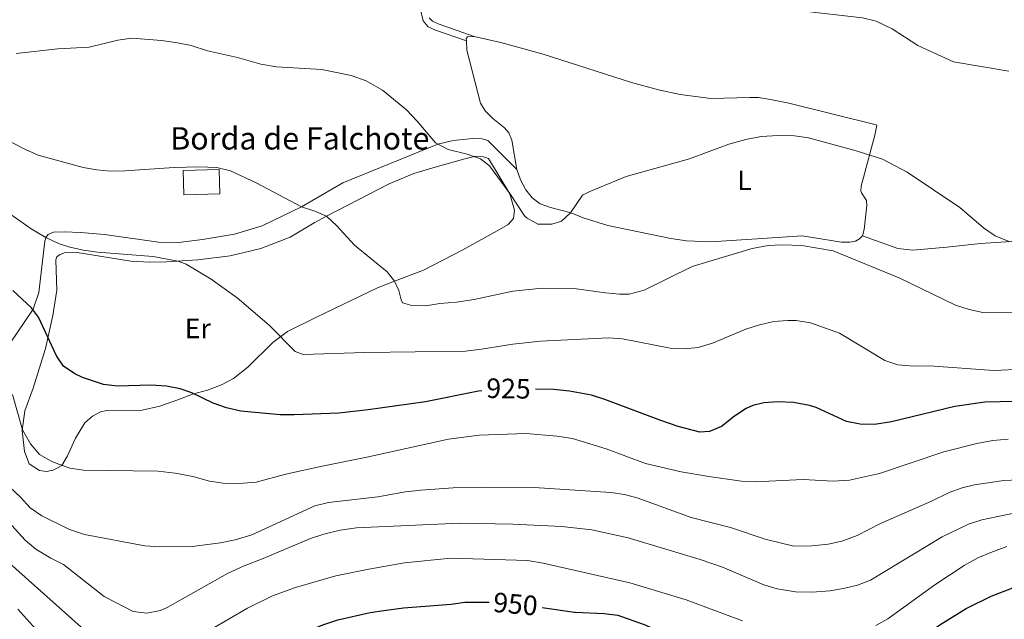
# Model space of a CAD drawing. Units: metres. Extents: x 651119 to 655639, y 725270 to 728338.
# Drawn here: x 652783 to 653136, y 726559 to 726773 of the extents above; entities that cross this region are included whole.
import ezdxf
from ezdxf.enums import TextEntityAlignment as Align

# ---------------------------------------------------------------- set-up
doc = ezdxf.new("R2010")
doc.units = ezdxf.units.M
doc.header["$MEASUREMENT"] = 0
doc.linetypes.add('DGN Style 3', pattern=[69.498053, 49.641466, -19.856587])
for name, color, linetype, lineweight in [('Carátula', 7, 'Continuous', 5), ('Edificios construcciones cerramientos', 7, 'Continuous', 5), ('Elementos auxiliares', 7, 'Continuous', 5), ('Entidades rústicas y varios', 7, 'Continuous', 5), ('Relieve y altimetría', 7, 'Continuous', 5), ('Textos de rotulación', 7, 'Continuous', 5), ('Viales y ferrocarril', 7, 'Continuous', 5)]:
    doc.layers.add(name, color=color, linetype=linetype, lineweight=lineweight)
doc.styles.add('Style-arial', font='arial.shx', dxfattribs={"bigfont": 'arialbig.shx'})
doc.styles.add('Style-Arial Narrow', font='txt')
doc.styles.add('Style-Helvetica-Narrow-Oblique', font='txt')

msp = doc.modelspace()

# ---------------------------------------------------------------- linework, layer by layer
at = {"layer": 'Carátula', "color": 7, "linetype": 'Continuous', "lineweight": 5}
msp.add_3dface([(651185.16, 725269.61), (655639.06, 725368.54), (655573.1, 728337.82), (651119.2, 728238.88)], dxfattribs=at)
at = {"layer": 'Edificios construcciones cerramientos', "color": 1, "linetype": 'DGN Style 3', "lineweight": 15, "elevation": 917.89, "flags": 128}
msp.add_lwpolyline([(652854.93, 726710.98), (652842.05, 726710.65), (652841.82, 726719.39), (652854.71, 726719.72), (652854.93, 726710.98)], dxfattribs=at)
at = {"layer": 'Edificios construcciones cerramientos', "color": 1, "linetype": 'Continuous', "lineweight": 5}
msp.add_3dface([(652854.93, 726710.98, 917.89), (652842.05, 726710.65, 917.89), (652841.82, 726719.39, 917.89), (652854.71, 726719.72, 917.89)], dxfattribs=at)
at = {"layer": 'Elementos auxiliares', "color": 250, "linetype": 'Continuous', "lineweight": 5}
msp.add_3dface([(652053.5, 725682.8), (652002.65, 727996.13), (655416.26, 728071.95), (655468.25, 725758.65)], dxfattribs=at)
at = {"layer": 'Entidades rústicas y varios', "color": 92, "linetype": 'Continuous', "lineweight": 5}
for points in [[(652943.35, 726765.79, 907.5), (652943.3, 726766.67, 907.46), (652943.75, 726767.25, 907.35), (652946.13, 726767.43, 907.28)], [(652946.13, 726767.43, 907.28), (652955.73, 726765.26, 907.24), (652970.9, 726761.03, 907.14), (653002.52, 726750.94, 907.28), (653012.22, 726748.32, 907.35), (653019.94, 726746.58, 907.63), (653030.89, 726745.2, 907.88), (653044.88, 726745.57, 908.13), (653048, 726745.48, 908.24), (653052.27, 726744.84, 908.45), (653058.88, 726743.56, 908.59), (653090.14, 726735.8, 908.77), (653090.4, 726735.6, 908.77), (653089.72, 726732.1, 909.05), (653084.78, 726713.76, 911.54), (653084.72, 726712.09, 911.79), (653084.87, 726711.41, 911.79), (653086.65, 726708.66, 912.1), (653086.88, 726706.9, 912.25), (653085.83, 726698.28, 913.56), (653085.27, 726695.92, 913.81)], [(652961.46, 726719.77, 909.02), (652959.58, 726730.3, 908.63), (652958.51, 726732.86, 908.49), (652957.04, 726734.66, 908.42), (652952.84, 726737.96, 908.42), (652950.09, 726740.79, 908.42), (652948.35, 726743.54, 908.38), (652943.52, 726762.45, 907.63), (652943.35, 726765.79, 907.5)], [(652779.65, 726657.17, 928.48), (652788.14, 726669.69, 925), (652790.14, 726675.68, 923.65), (652792.28, 726694.01, 920.25), (652792.7, 726695.6, 919.96), (652793.43, 726696.47, 919.75), (652795.4, 726697.3, 919.11), (652799.26, 726697.42, 918.54), (652805.11, 726697.17, 917.98), (652813.64, 726696.46, 917.83), (652832.99, 726693.66, 918.19), (652840.2, 726693.56, 918.26), (652848.81, 726694.67, 917.98), (652860.18, 726696.56, 917.34), (652870.18, 726699.51, 916.84), (652884.2, 726706.38, 915), (652899.1, 726714.92, 913.36), (652933.14, 726728.87, 910), (652938.63, 726730.1, 909.57), (652945.59, 726730.89, 909.36), (652949, 726730.72, 909.36), (652951, 726730.08, 909.36), (652961.46, 726719.77, 909.02)], [(652932.15, 726720.59, 911.29), (652942.83, 726723.6, 910.3), (652946.23, 726724.4, 910.3), (652947.64, 726724.54, 910.3), (652949.52, 726724.28, 910.16), (652951.23, 726723.74, 910.01), (652958.95, 726710.99, 910), (652960.58, 726705.11, 910.28), (652960.17, 726702.21, 910.43), (652958.28, 726700.08, 910.71), (652954.34, 726697.74, 910.85), (652942.02, 726691.01, 912.2), (652928.01, 726683.68, 913.97), (652917.63, 726679.69, 915), (652911.49, 726677.33, 915.61), (652889.58, 726666.86, 917.95), (652879.28, 726661.75, 919.58), (652873.95, 726657.74, 920.5), (652864.96, 726648.96, 922.06), (652859.92, 726644.89, 922.84), (652855.58, 726642.61, 923.55), (652850.62, 726640.65, 924.26), (652845.24, 726639.19, 924.93), (652839.88, 726637.23, 925.78), (652833.51, 726634.91, 925.78), (652827.17, 726633.56, 925.92), (652814.51, 726633.35, 926.28), (652812.25, 726632.91, 926.35), (652809.32, 726631.39, 926.84), (652806.58, 726628.96, 927.27), (652803.21, 726623.45, 928.62), (652800.42, 726617.16, 929.61), (652798.32, 726613.72, 929.97), (652795.28, 726612.02, 930.96), (652792.91, 726611.53, 930.96), (652790.4, 726611.83, 930.96), (652786.67, 726614.32, 930.89), (652784.95, 726618.72, 930.89), (652784.2, 726626.2, 930.04), (652785.16, 726633.31, 929.04), (652788.04, 726641.36, 927.41), (652792.51, 726655.57, 925.71), (652795.1, 726667.48, 923.72), (652796.59, 726676.48, 922.45), (652796.19, 726687.32, 920.6), (652796.62, 726688.41, 920.46), (652797.52, 726689.22, 920.32), (652799.21, 726689.87, 920.25), (652803.92, 726690.01, 920.1), (652823.05, 726686.86, 920.18), (652829.87, 726686.52, 920.18), (652835.88, 726686.68, 920.18), (652847.11, 726687.32, 919.68), (652858.67, 726688.82, 918.61), (652869.64, 726691.44, 917.55), (652880.23, 726695.48, 916.56), (652888.83, 726700.68, 915.49), (652893.24, 726702.97, 915), (652915.62, 726714.58, 912.51), (652924.53, 726718.36, 912.02), (652932.15, 726720.59, 911.29)], [(653085.27, 726695.92, 913.81), (653084.24, 726694.91, 913.99), (653082.78, 726694.09, 914.09), (653080.71, 726693.71, 914.23), (653077.76, 726693.66, 914.23), (653063.62, 726695.93, 914.23), (653049.27, 726694.98, 914.38), (653030.89, 726693.88, 913.77), (653022.26, 726694.24, 913.31), (653016.63, 726694.97, 912.85), (652993.98, 726699.68, 910.86), (652985.22, 726702.4, 910.08), (652980.82, 726704.2, 910.01), (652973.49, 726706.18, 909.62), (652969.78, 726707.48, 909.52), (652966.91, 726709.53, 909.41), (652964.64, 726712.5, 909.3), (652962.71, 726715.99, 909.2), (652961.46, 726719.77, 909.02)], [(653085.27, 726695.92, 913.81), (653097.95, 726691.42, 913.31), (653103.29, 726690.88, 913.03), (653115.43, 726691.88, 911.82), (653127.55, 726693.28, 910.9), (653138.53, 726693.93, 910), (653147.6, 726694.82, 909.93), (653160.37, 726695.09, 910.14), (653168.38, 726694.66, 910.21), (653177.43, 726693.33, 910.43), (653187.29, 726691.05, 910.57), (653199.17, 726689.89, 910.78), (653216.38, 726689.27, 911.28), (653254.29, 726690.41, 911.35), (653272.03, 726688.44, 911.35), (653301.42, 726682.79, 911.21), (653324.63, 726676.71, 911.63), (653337.97, 726672.9, 912.27), (653351.9, 726668.14, 913.41), (653368.28, 726663.42, 914.4)]]:
    msp.add_polyline3d(points, dxfattribs=at)
at = {"layer": 'Relieve y altimetría', "color": 30, "linetype": 'Continuous', "lineweight": 5, "flags": 128}
for points, elevation in [([(653137.75, 726754.92), (653117.88, 726758.33), (653105.13, 726764.14), (653095.94, 726770.12), (653090.11, 726772.86), (653085.27, 726774.14), (653062.23, 726776.76), (653033.09, 726777.13), (653010.5, 726778.27), (652994.14, 726780.93), (652984.39, 726783.19), (652973.1, 726786.8), (652959.32, 726792.25), (652955.49, 726795.41), (652952.15, 726799.36), (652949.63, 726801.02)], 905), ([(653138.02, 726693.81), (653132.76, 726695.99), (653128.66, 726698.85), (653120.16, 726706.17), (653101.25, 726718.73), (653092.4, 726723.45), (653083.03, 726726.48), (653065.88, 726731.04), (653060.93, 726731.77), (653055.08, 726731.88), (653048.9, 726731.55), (653043.41, 726730.49), (653037.36, 726728.8), (653023.32, 726723.53), (653000.54, 726717.18), (652987.54, 726711.91), (652984.93, 726710.5), (652980.63, 726704.25), (652977.45, 726701.19), (652974, 726700.17), (652968.99, 726700.16), (652965.11, 726702.29), (652964.19, 726703.18), (652958.89, 726711.1), (652951.63, 726721.03), (652948.35, 726723.58), (652943.61, 726725.19), (652936.82, 726726.92), (652932.28, 726729.31), (652925.7, 726737.11), (652921.88, 726741.14), (652913.27, 726748.21), (652907.4, 726751.57), (652902.09, 726753.47), (652891.57, 726755.54), (652875.32, 726756.58), (652869.68, 726757.43), (652861.34, 726759.83), (652850.57, 726762.28), (652844.69, 726764.21), (652839.77, 726765.12), (652834.04, 726765.96), (652823.42, 726766.75), (652818.46, 726766.06), (652808.2, 726763.6), (652796.97, 726762.96), (652782.05, 726761.34)], 910), ([(653166.41, 726668.79), (653128.44, 726668.56), (653123.53, 726669.56), (653118.57, 726671.12), (653098.59, 726680.78), (653074.7, 726690.54), (653063.54, 726692.46), (653056.45, 726692.71), (653051.45, 726692.54), (653045.73, 726691.48), (653024.27, 726684.99), (653007.04, 726676.53), (653001.61, 726675.07), (652998.19, 726675.06), (652993.2, 726675.56), (652982.79, 726676.97), (652970.46, 726677.23), (652959.98, 726676.2), (652946.07, 726673.18), (652939.78, 726672.23), (652933.78, 726671.73), (652928.8, 726670.93), (652923.8, 726671.05), (652920.49, 726672.02), (652919.91, 726673.03), (652919.17, 726676.37), (652917.63, 726679.69), (652914.93, 726683.02), (652903.29, 726692.57), (652896.96, 726699.6), (652893.24, 726702.97), (652888.98, 726704.84), (652884.2, 726706.38), (652868, 726714.97), (652858.75, 726719.29), (652853.87, 726720.4), (652847.51, 726720.75), (652838.66, 726720.48), (652820.91, 726719.26), (652815.91, 726719.2), (652810.92, 726719.58), (652805.96, 726720.51), (652789.89, 726724.84), (652785.33, 726726.88), (652765.33, 726737.13)], 915), ([(653142.72, 726648.14), (653132.28, 726647.77), (653109.32, 726649.37), (653103.69, 726649.29), (653097.97, 726649.69), (653093.22, 726651.26), (653077.02, 726661.07), (653066.59, 726664.84), (653061.47, 726665.61), (653058.47, 726665.67), (653053.47, 726665.25), (653048.38, 726664.08), (653043.47, 726662.47), (653031.48, 726657.53), (653026.42, 726655.93), (653021.45, 726655.46), (653016.39, 726655.77), (652999.25, 726659.07), (652994.25, 726659.41), (652969.91, 726658.28), (652959.97, 726657.16), (652948.78, 726655.31), (652942.96, 726654.68), (652906.93, 726654.11), (652884.85, 726653.41), (652881.99, 726654.56), (652872.65, 726663.99), (652861.23, 726673.73), (652851.92, 726680.43), (652842.95, 726685.83), (652839.92, 726686.91), (652831.12, 726688.52), (652811.1, 726690.09), (652806.15, 726690.8), (652801.27, 726691.89), (652797.18, 726693.25), (652792.64, 726695.38), (652787.43, 726698.51), (652775.06, 726707.03)], 920), ([(652780.68, 726639.07), (652784.24, 726626.48), (652787.16, 726621.42), (652790.41, 726617.63), (652794.99, 726614.95), (652801.2, 726612.75), (652806.14, 726612), (652832.88, 726611.7), (652839.03, 726610.94), (652845.3, 726609.68), (652851.23, 726608.08), (652856.18, 726607.36), (652861.75, 726607.22), (652868.04, 726607.65), (652878.69, 726610.52), (652891.62, 726613.47), (652907.64, 726616.62), (652936.87, 726623.09), (652947.92, 726624.58), (652964.72, 726625.15), (652975.88, 726624.2), (652981.31, 726623.37), (652993.42, 726619.66), (653007.47, 726614.38), (653020.24, 726611.36), (653030.23, 726609.77)], 930), ([(653030.23, 726609.77), (653041.87, 726608.09), (653046.86, 726607.82), (653064, 726608.63), (653074.74, 726608.01), (653080.58, 726608.45), (653091.39, 726610.76), (653114.4, 726618.55), (653126.22, 726621.59), (653131.99, 726622.59), (653137.49, 726623.14)], 930), ([(652775.76, 726609.46), (652783.53, 726602.38), (652786.98, 726598.54), (652791.16, 726595.6), (652801.08, 726590.79), (652806.48, 726588.99), (652828.1, 726584.9), (652833.39, 726584.53), (652845.03, 726584.61), (652855.24, 726585.98), (652860.45, 726587.07), (652866.51, 726588.85), (652889.06, 726599.25), (652893.91, 726600.48), (652911.64, 726602.41), (652921.5, 726604.21), (652927.04, 726604.85), (652938.63, 726605.73), (652950.38, 726605.92), (652967.58, 726605.74), (652995.09, 726604.04), (653000.03, 726603.31), (653004.87, 726601.99), (653023.9, 726595.1), (653037.93, 726591.41), (653050.38, 726587.25), (653060.64, 726584.82)], 935), ([(653060.64, 726584.82), (653067.28, 726584.86), (653072.94, 726585.47), (653077.81, 726586.6), (653083.34, 726588.65), (653091.67, 726592.93), (653110.03, 726600.87), (653116.29, 726604.02), (653121.01, 726605.72), (653125.39, 726606.72), (653135.86, 726608.32), (653156.85, 726609.24)], 935), ([(652959.97, 726592.68), (652977.53, 726591.85), (652988.28, 726590.64), (653001.27, 726587.82), (653027.06, 726579.96), (653035.05, 726577.2), (653049.92, 726570.92), (653054.71, 726569.51), (653061.31, 726568.41), (653067.28, 726568.29), (653073.57, 726568.76), (653078.5, 726569.57), (653083.43, 726570.79), (653088.13, 726572.54), (653113.78, 726588.16), (653123.24, 726592.69), (653128, 726594.23), (653140.66, 726596.84)], 940), ([(652779.2, 726593.53), (652785.27, 726586.94), (652789.08, 726583.7), (652794.46, 726580.45), (652798.94, 726578.2), (652813.54, 726566.74), (652823.9, 726561.41), (652828.85, 726560.81), (652833.77, 726561.77), (652836.08, 726562.75), (652857.79, 726574.97), (652863.65, 726577.68), (652870.54, 726580.3), (652887.5, 726587.5), (652892.26, 726589.04), (652898.07, 726590.46), (652903.98, 726591.35), (652940.95, 726592.99), (652959.97, 726592.68)], 940), ([(653089.99, 726556.29), (653094.35, 726558.78), (653111.2, 726570.87), (653121.7, 726577.85), (653126.6, 726580.58), (653131.21, 726582.52), (653137.04, 726584.61)], 945), ([(652778.5, 726579.65), (652806.39, 726554.85)], 945), ([(652851.79, 726554.95), (652864.86, 726562.61), (652873.88, 726566.93), (652882.1, 726570.02), (652896.53, 726574.15), (652908.32, 726576.59), (652921.12, 726578.79), (652937.79, 726580.43), (652965.22, 726579.63), (652970.84, 726578.64), (653001.85, 726571.67), (653022.05, 726565.6), (653042.22, 726557.99)], 945)]:
    msp.add_lwpolyline(points, dxfattribs=dict(at, elevation=elevation))
at = {"layer": 'Relieve y altimetría', "color": 30, "linetype": 'Continuous', "lineweight": 25, "flags": 128}
for points, elevation in [([(652948.82, 726640.47), (652947.63, 726640.31), (652928.72, 726636.55), (652908.16, 726633.63), (652897.64, 726632.45), (652881.65, 726631.79), (652876.65, 726631.88), (652862.54, 726633.16), (652857.32, 726634.32), (652852.62, 726636.02), (652844.95, 726639.7), (652840.79, 726641.09), (652835.89, 726642.1), (652830.2, 726642.52), (652818.3, 726642.1), (652813.34, 726642.75), (652805.75, 726645.23), (652803, 726646.49), (652798.92, 726649.26), (652796.42, 726653.02), (652790, 726666.83), (652787.45, 726670.13), (652780.85, 726676.35)], 925), ([(653145.59, 726636.69), (653129.12, 726636.32), (653118.4, 726634.83), (653095.7, 726629.3), (653089.59, 726628.32), (653084.43, 726628.5), (653079.52, 726629.42), (653068.7, 726634.47), (653066.31, 726635.15), (653060.49, 726636.28), (653054.88, 726636.45), (653049.9, 726636.08), (653045.99, 726635.22), (653043.61, 726634.08), (653039.42, 726631.37), (653034.71, 726627.6), (653030.48, 726625.88), (653026.97, 726625.65), (653019.27, 726627.68), (653012.99, 726629.79), (652992.92, 726637.38), (652988.14, 726638.86), (652980.28, 726640.37), (652974.54, 726640.96), (652968.06, 726641.08)], 925), ([(652970.53, 726562.74), (652982.05, 726561.08), (652982.28, 726561.07), (652992.66, 726560.67), (652997.62, 726560.02), (653007.09, 726556.71), (653016.23, 726552.65), (653059.14, 726536.85), (653064.67, 726535.36), (653069.97, 726534.42), (653074.95, 726534.88), (653079.94, 726536.04), (653085.12, 726537.97), (653089.62, 726540.19), (653094.97, 726543.36), (653106.93, 726552.42), (653113.37, 726556.82), (653122.47, 726562.39), (653131.41, 726566.86), (653139.12, 726569.82)], 950), ([(652782.64, 726562.22), (652793.34, 726550.2), (652815.28, 726528.87), (652821.51, 726521.09), (652822.52, 726519.97), (652824.19, 726518.91), (652827.08, 726519.08), (652831.59, 726521.02), (652836.24, 726524.39), (652843.13, 726531.65), (652847.53, 726534.63), (652859.4, 726541.58), (652876.85, 726550.45), (652891.94, 726556.64), (652897.25, 726558.32), (652908.81, 726560.97), (652913.74, 726561.77), (652920.76, 726562.7), (652937.83, 726564.01), (652942.79, 726564.65), (652951.45, 726564.74)], 950)]:
    msp.add_lwpolyline(points, dxfattribs=dict(at, elevation=elevation))
at = {"layer": 'Viales y ferrocarril', "color": 250, "linetype": 'DGN Style 3', "lineweight": 5}
msp.add_polyline3d([(652931.96, 726853.12, 902.25), (652938.79, 726847.24, 902.47), (652940.64, 726844.97, 902.62), (652943.56, 726838.84, 902.94), (652944.74, 726834.57, 903.22), (652945.52, 726830.01, 903.47), (652947.06, 726806.77, 904.63), (652947.32, 726797.23, 905.24), (652947.16, 726793.11, 905.38), (652946.49, 726790.54, 905.63), (652945.49, 726789.08, 905.67), (652943.7, 726787.46, 905.74), (652941.59, 726786.63, 905.95), (652935.19, 726785.81, 906.13), (652930.06, 726783.66, 906.59), (652928.35, 726782.04, 906.66), (652926.92, 726779.49, 906.87), (652926.78, 726777.58, 907.09), (652927.79, 726772.97, 907.26), (652929.67, 726770.91, 907.33), (652932.25, 726769.67, 907.48), (652943.35, 726765.79, 907.5)], dxfattribs=at)
at = {"layer": 'Viales y ferrocarril', "color": 250, "linetype": 'Continuous', "lineweight": 5}
msp.add_polyline3d([(652930.01, 726774.12, 907.26), (652931.14, 726772.88, 907.33), (652933.17, 726771.9, 907.48), (652946.13, 726767.43, 907.28)], dxfattribs=at)

# ---------------------------------------------------------------- texts
at = {"layer": 'Entidades rústicas y varios', "color": 92, "linetype": 'Continuous', "lineweight": 5, "style": 'Style-Arial Narrow'}
for s, p in [('L', (653043.01, 726715.86, 911.71)), ('Er', (652847.09, 726662.77, 922.23))]:
    msp.add_text(s, height=7, dxfattribs=at).set_placement(p, align=Align.MIDDLE_CENTER)
at = {"layer": 'Textos de rotulación', "color": 250, "linetype": 'Continuous', "lineweight": 5, "style": 'Style-arial'}
msp.add_text('Borda de Falchote', height=8, dxfattribs=at).set_placement((652837.21, 726726.9, 914.29))
at = {"layer": 'Textos de rotulación', "color": 27, "linetype": 'Continuous', "lineweight": 5, "style": 'Style-Helvetica-Narrow-Oblique'}
for s, rotation, p in [('925', 358.91, (652958.42, 726641.26, 925)), ('950', 354.93, (652960.93, 726564.05, 950))]:
    msp.add_text(s, height=7, rotation=rotation, dxfattribs=at).set_placement(p, align=Align.MIDDLE_CENTER)

doc.saveas('drawing.dxf')
